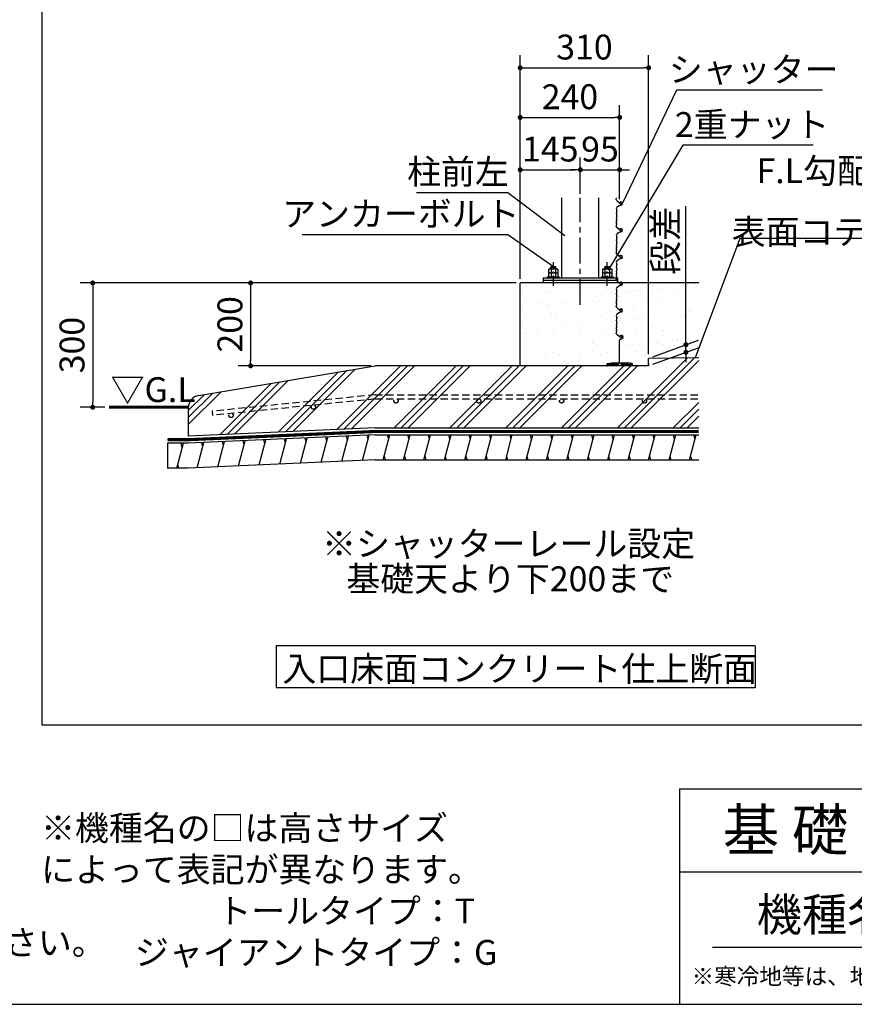
# Model space of a CAD drawing. Extents: x 34 to 32766, y 171 to 22819.
# Drawn here: x 17363 to 25423, y 608 to 10114 of the extents above; entities that cross this region are included whole.
import ezdxf

# ---------------------------------------------------------------- set-up
doc = ezdxf.new("R2010")
doc.units = 0
doc.header["$LTSCALE"] = 4
doc.header["$PDMODE"] = 3
doc.header["$PDSIZE"] = 2
doc.linetypes.add('CENTER', pattern=[2, 1.25, -0.25, 0.25, -0.25])
doc.linetypes.add('HIDDEN', pattern=[0.375, 0.25, -0.125])
doc.layers.get('0').update_dxf_attribs({"linetype": 'CONTINUOUS'})
doc.layers.get('DEFPOINTS').update_dxf_attribs({"linetype": 'CONTINUOUS'})
for name, color, linetype in [('センター', 3, 'CENTER'), ('仕様書枠', 230, 'CONTINUOUS'), ('寸法', 4, 'CONTINUOUS'), ('文字', 7, 'CONTINUOUS'), ('点線', 2, 'HIDDEN'), ('細線', 5, 'CONTINUOUS'), ('部品1', 7, 'CONTINUOUS')]:
    doc.layers.add(name, color=color, linetype=linetype)
doc.styles.get("Standard").update_dxf_attribs({"font": 'isocp.shx', "bigfont": 'bigfont.shx'})
doc.styles.add('STYLE1', font='isocp.shx', dxfattribs={"bigfont": 'bigfont.shx'})
doc.styles.add('STYLE2', font='txt')
doc.dimstyles.new('INABA_S80詳細図用20', dxfattribs={"dimscale": 80, "dimtxt": 3, "dimasz": 0.6, "dimexe": 1.5, "dimexo": 0.5, "dimgap": 1, "dimtad": 3, "dimdec": 0, "dimlfac": 0.25, "dimdsep": 46, "dimtxsty": 'STYLE1', "dimblk": 'DOT', "dimblk1": 'DOT', "dimblk2": 'DOTSMALL', "dimcen": 0, "dimclrt": 7, "dimadec": 0, "dimazin": 0, "dimtfac": 1, "dimtdec": 0, "dimtix": 1, "dimtmove": 0, "dimatfit": 3, "dimfxl": 1, "dimtolj": 1, "dimtzin": 0, "dimarcsym": 0})

# ---------------------------------------------------------------- blocks, each defined once
blk = doc.blocks.new('_DOT')
at = {"color": 0, "linetype": 'ByBlock', "ltscale": 50}
blk.add_line((-0.5, 0), (-1, 0), dxfattribs=at)
at = {"color": 0, "linetype": 'ByBlock', "ltscale": 50, "const_width": 0.5}
blk.add_lwpolyline([(-0.25, 0, 1), (0.25, 0, 1)], format="xyb", close=True, dxfattribs=at)
blk = doc.blocks.new('*D81')
at = {"layer": 'DEFPOINTS', "color": 0, "ltscale": 50}
for p in [(22196.6, 7572.6), (18068, 6372.6), (18223.6, 6372.6)]:
    blk.add_point(p, dxfattribs=at)
at = {"layer": '寸法', "color": 0, "lineweight": -2, "ltscale": 50}
for p, q in [((22156.6, 7572.6), (17948, 7572.6)), ((18068, 7524.6), (18068, 6420.6)), ((18183.6, 6372.6), (17948, 6372.6))]:
    blk.add_line(p, q, dxfattribs=at)
at = {"layer": '寸法', "color": 0, "lineweight": -2, "ltscale": 50, "xscale": 48, "yscale": 48, "zscale": 48}
for p, rotation in [((18068, 7572.6), 90), ((18068, 6372.6), 270)]:
    blk.add_blockref('_DOT', p, dxfattribs=dict(at, rotation=rotation))
at = {"layer": '寸法', "color": 7, "ltscale": 50, "insert": (17868, 6972.6), "char_height": 240, "attachment_point": 5, "rotation": 90, "style": 'STYLE1'}
blk.add_mtext('\\A1;300', dxfattribs=at)
blk = doc.blocks.new('_DOTSMALL')
at = {"color": 0, "linetype": 'ByBlock', "ltscale": 50, "const_width": 0.5}
blk.add_lwpolyline([(-0.0625, 0, 1), (0.0625, 0, 1)], format="xyb", close=True, dxfattribs=at)
blk = doc.blocks.new('*D82')
at = {"layer": 'DEFPOINTS', "color": 0, "ltscale": 50}
for p in [(22776.6, 8665), (22776.6, 8393.1), (22196.6, 7572.6)]:
    blk.add_point(p, dxfattribs=at)
at = {"layer": '寸法', "color": 0, "lineweight": -2, "ltscale": 50}
for p, q in [((22196.6, 7612.6), (22196.6, 8785)), ((22776.6, 8433.1), (22776.6, 8785)), ((22244.6, 8665), (22728.6, 8665))]:
    blk.add_line(p, q, dxfattribs=at)
at = {"layer": '寸法', "color": 0, "lineweight": -2, "ltscale": 50, "xscale": 48, "yscale": 48, "zscale": 48, "rotation": 180}
blk.add_blockref('_DOT', (22196.6, 8665), dxfattribs=at)
at = {"layer": '寸法', "color": 0, "lineweight": -2, "ltscale": 50, "xscale": 48, "yscale": 48, "zscale": 48}
blk.add_blockref('_DOT', (22776.6, 8665), dxfattribs=at)
at = {"layer": '寸法', "color": 7, "ltscale": 50, "insert": (22486.6, 8865), "char_height": 240, "attachment_point": 5, "style": 'STYLE1'}
blk.add_mtext('\\A1;145', dxfattribs=at)
blk = doc.blocks.new('*D83')
at = {"layer": 'DEFPOINTS', "color": 0, "ltscale": 50}
for p in [(23156.6, 8665), (22776.6, 8393.1), (23156.6, 8393.1)]:
    blk.add_point(p, dxfattribs=at)
at = {"layer": '寸法', "color": 0, "lineweight": -2, "ltscale": 50}
for p, q in [((22776.6, 8433.1), (22776.6, 8785)), ((23156.6, 8433.1), (23156.6, 8785)), ((22728.6, 8665), (22680.6, 8665)), ((22776.6, 8665), (23156.6, 8665)), ((23204.6, 8665), (23252.6, 8665))]:
    blk.add_line(p, q, dxfattribs=at)
at = {"layer": '寸法', "color": 0, "lineweight": -2, "ltscale": 50, "xscale": 48, "yscale": 48, "zscale": 48}
blk.add_blockref('_DOT', (22776.6, 8665), dxfattribs=at)
at = {"layer": '寸法', "color": 0, "lineweight": -2, "ltscale": 50, "xscale": 48, "yscale": 48, "zscale": 48, "rotation": 180}
blk.add_blockref('_DOT', (23156.6, 8665), dxfattribs=at)
at = {"layer": '寸法', "color": 7, "ltscale": 50, "insert": (22966.6, 8865), "char_height": 240, "attachment_point": 5, "style": 'STYLE1'}
blk.add_mtext('\\A1;95', dxfattribs=at)
blk = doc.blocks.new('*D84')
at = {"layer": 'DEFPOINTS', "color": 0, "ltscale": 50}
for p in [(23156.6, 9170.2), (23156.6, 8341.6), (22196.6, 7572.6)]:
    blk.add_point(p, dxfattribs=at)
at = {"layer": '寸法', "color": 0, "lineweight": -2, "ltscale": 50}
for p, q in [((22196.6, 7612.6), (22196.6, 9290.2)), ((23156.6, 8381.6), (23156.6, 9290.2)), ((22244.6, 9170.2), (23108.6, 9170.2))]:
    blk.add_line(p, q, dxfattribs=at)
at = {"layer": '寸法', "color": 0, "lineweight": -2, "ltscale": 50, "xscale": 48, "yscale": 48, "zscale": 48, "rotation": 180}
blk.add_blockref('_DOT', (22196.6, 9170.2), dxfattribs=at)
at = {"layer": '寸法', "color": 0, "lineweight": -2, "ltscale": 50, "xscale": 48, "yscale": 48, "zscale": 48}
blk.add_blockref('_DOT', (23156.6, 9170.2), dxfattribs=at)
at = {"layer": '寸法', "color": 7, "ltscale": 50, "insert": (22676.6, 9370.2), "char_height": 240, "attachment_point": 5, "style": 'STYLE1'}
blk.add_mtext('\\A1;240', dxfattribs=at)
blk = doc.blocks.new('*D85')
at = {"layer": 'DEFPOINTS', "color": 0, "ltscale": 50}
for p in [(23436.6, 9650), (22196.6, 7572.6), (23436.6, 6844.6)]:
    blk.add_point(p, dxfattribs=at)
at = {"layer": '寸法', "color": 0, "lineweight": -2, "ltscale": 50}
for p, q in [((22196.6, 7612.6), (22196.6, 9770)), ((23436.6, 6884.6), (23436.6, 9770)), ((22244.6, 9650), (23388.6, 9650))]:
    blk.add_line(p, q, dxfattribs=at)
at = {"layer": '寸法', "color": 0, "lineweight": -2, "ltscale": 50, "xscale": 48, "yscale": 48, "zscale": 48, "rotation": 180}
blk.add_blockref('_DOT', (22196.6, 9650), dxfattribs=at)
at = {"layer": '寸法', "color": 0, "lineweight": -2, "ltscale": 50, "xscale": 48, "yscale": 48, "zscale": 48}
blk.add_blockref('_DOT', (23436.6, 9650), dxfattribs=at)
at = {"layer": '寸法', "color": 7, "ltscale": 50, "insert": (22816.6, 9850), "char_height": 240, "attachment_point": 5, "style": 'STYLE1'}
blk.add_mtext('\\A1;310', dxfattribs=at)
blk = doc.blocks.new('*D86')
at = {"layer": 'DEFPOINTS', "color": 0, "ltscale": 50}
for p in [(23436.6, 6844.6), (23796.9, 6903.7), (23436.6, 6772.6)]:
    blk.add_point(p, dxfattribs=at)
at = {"layer": '寸法', "color": 0, "lineweight": -2, "ltscale": 50}
for p, q in [((23796.9, 7023.7), (23796.9, 8315.3)), ((23476.6, 6859.1), (23916.9, 7019.4)), ((23476.6, 6787.1), (23916.9, 6947.4)), ((23796.9, 6903.7), (23796.9, 6975.7)), ((23796.9, 6855.7), (23796.9, 6807.7))]:
    blk.add_line(p, q, dxfattribs=at)
at = {"layer": '寸法', "color": 0, "lineweight": -2, "ltscale": 50, "xscale": 48, "yscale": 48, "zscale": 48}
for p, rotation in [((23796.9, 6975.7), 270), ((23796.9, 6903.7), 90)]:
    blk.add_blockref('_DOT', p, dxfattribs=dict(at, rotation=rotation))
at = {"layer": '寸法', "color": 7, "ltscale": 50, "insert": (23596.9, 7979.3), "char_height": 240, "attachment_point": 5, "rotation": 90, "style": 'STYLE1'}
blk.add_mtext('\\A1;段差', dxfattribs=at)
blk = doc.blocks.new('*D87')
at = {"layer": 'DEFPOINTS', "color": 0, "ltscale": 50}
for p in [(22196.6, 7572.6), (19592.9, 6772.6), (20796.6, 6772.6)]:
    blk.add_point(p, dxfattribs=at)
at = {"layer": '寸法', "color": 0, "lineweight": -2, "ltscale": 50}
for p, q in [((22156.6, 7572.6), (19472.9, 7572.6)), ((19592.9, 7524.6), (19592.9, 6820.6)), ((20756.6, 6772.6), (19472.9, 6772.6))]:
    blk.add_line(p, q, dxfattribs=at)
at = {"layer": '寸法', "color": 0, "lineweight": -2, "ltscale": 50, "xscale": 48, "yscale": 48, "zscale": 48}
for p, rotation in [((19592.9, 7572.6), 90), ((19592.9, 6772.6), 270)]:
    blk.add_blockref('_DOT', p, dxfattribs=dict(at, rotation=rotation))
at = {"layer": '寸法', "color": 7, "ltscale": 50, "insert": (19392.9, 7172.6), "char_height": 240, "attachment_point": 5, "rotation": 90, "style": 'STYLE1'}
blk.add_mtext('\\A1;200', dxfattribs=at)
blk = doc.blocks.new('*D88')
at = {"layer": 'DEFPOINTS', "color": 0, "ltscale": 50}
for p in [(23887.4, 6849.1), (23873.4, 6811.6)]:
    blk.add_point(p, dxfattribs=at)
at = {"layer": '寸法', "color": 0, "lineweight": -2, "ltscale": 50}
for p, q in [((24317.3, 8001.6), (23887.4, 6849.1)), ((26045.3, 8001.6), (24317.3, 8001.6))]:
    blk.add_line(p, q, dxfattribs=at)
at = {"layer": '寸法', "color": 7, "ltscale": 50, "insert": (25221.3, 8401.6), "char_height": 240, "attachment_point": 5}
blk.add_mtext('\\A1;F.L勾配{\\H0.7x;\\S1/100;}\\P表面コテ押エ', dxfattribs=at)
blk = doc.blocks.new('_None')
blk = doc.blocks.new('*D89')
at = {"layer": 'DEFPOINTS', "color": 0, "ltscale": 50}
for p in [(23024.2, 7662.2), (23044.8, 7696.6)]:
    blk.add_point(p, dxfattribs=at)
at = {"layer": '寸法', "color": 0, "lineweight": -2, "ltscale": 50}
for p, q in [((23766.8, 8901.9), (23044.8, 7696.6)), ((25024.9, 8901.9), (23766.8, 8901.9))]:
    blk.add_line(p, q, dxfattribs=at)
at = {"layer": '寸法', "color": 7, "ltscale": 50, "insert": (24435.8, 9101.9), "char_height": 240, "attachment_point": 5, "style": 'STYLE1'}
blk.add_mtext('\\A1;2重ナット', dxfattribs=at)
blk = doc.blocks.new('*D90')
at = {"layer": 'DEFPOINTS', "color": 0, "ltscale": 50}
for p in [(23167.6, 8307.4), (23184.9, 8343.5)]:
    blk.add_point(p, dxfattribs=at)
at = {"layer": '寸法', "color": 0, "lineweight": -2, "ltscale": 50}
for p, q in [((23706.1, 9433.1), (23184.9, 8343.5)), ((25114.1, 9433.1), (23706.1, 9433.1))]:
    blk.add_line(p, q, dxfattribs=at)
at = {"layer": '寸法', "color": 7, "ltscale": 50, "insert": (24450.1, 9633.1), "char_height": 240, "attachment_point": 5, "style": 'STYLE1'}
blk.add_mtext('\\A1;シャッター', dxfattribs=at)
blk = doc.blocks.new('*D91')
at = {"layer": 'DEFPOINTS', "color": 0, "ltscale": 50}
for p in [(22626.8, 8032.1), (22658.8, 8008)]:
    blk.add_point(p, dxfattribs=at)
at = {"layer": '寸法', "color": 0, "lineweight": -2, "ltscale": 50}
for p, q in [((21195.4, 8446.3), (22075.4, 8446.3)), ((22075.4, 8446.3), (22626.8, 8032.1))]:
    blk.add_line(p, q, dxfattribs=at)
at = {"layer": '寸法', "color": 7, "ltscale": 50, "insert": (21595.4, 8646.3), "char_height": 240, "attachment_point": 5, "style": 'STYLE1'}
blk.add_mtext('\\A1;柱前左', dxfattribs=at)
blk = doc.blocks.new('*D92')
at = {"layer": 'DEFPOINTS', "color": 0, "ltscale": 50}
for p in [(22516.4, 7732.6), (22549.3, 7709.7)]:
    blk.add_point(p, dxfattribs=at)
at = {"layer": '寸法', "color": 0, "lineweight": -2, "ltscale": 50}
for p, q in [((20091.4, 8039.6), (22075.4, 8039.6)), ((22075.4, 8039.6), (22516.4, 7732.6))]:
    blk.add_line(p, q, dxfattribs=at)
at = {"layer": '寸法', "color": 7, "ltscale": 50, "insert": (21043.4, 8239.6), "char_height": 240, "attachment_point": 5, "style": 'STYLE1'}
blk.add_mtext('\\A1;アンカーボルト', dxfattribs=at)

msp = doc.modelspace()

# ---------------------------------------------------------------- hatches: boundary and pattern name
at = {"layer": '細線', "ltscale": 50}
h = msp.add_hatch(dxfattribs=at)
h.set_pattern_fill('AR-SAND', color=256, scale=4)
h.set_pattern_definition([(37.5, (-257195.14, 3181.69), (-6.400125, 195.765295), [0, -154.432, 0, -172.72, 0, -165.1]), (7.5, (-257195.14, 3181.7), (179.80931, 286.73004), [0, -83.312, 0, -139.192, 0, -53.34]), (327.5, (-257320.1, 3181.69), (316.39695, 0.57487), [0, -50.8, 0, -182.88, 0, -238.76]), (317.5, (-257320.1, 3181.7), (305.42258, 89.17173), [0, -25.4, 0, -119.888, 0, -137.16])])
h.paths.add_polyline_path([(23920.496, 7572.555), (22196.581, 7572.555), (22196.581, 6772.555), (23436.581, 6772.555), (23436.581, 6844.555), (23920.496, 6849.394)])
h = msp.add_hatch(dxfattribs=at)
h.set_pattern_fill('PLAST', color=256, scale=60, angle=45)
h.set_pattern_definition([(45, (-255595.14, 3181.7), (-269.4077, 269.4077), []), (45, (-255628.8, 3215.37), (-269.4077, 269.4077), []), (45, (-255662.5, 3249.04), (-269.4077, 269.4077), [])])
edge = h.paths.add_edge_path()
edge.add_line((23920.496, 6849.394), (23436.581, 6844.555))
edge.add_line((23436.581, 6844.555), (23436.581, 6772.555))
edge.add_line((23436.581, 6772.555), (20796.563, 6772.555))
edge.add_line((20796.563, 6772.555), (19091.437, 6486.19))
edge.add_arc((19111.312, 6367.847), 120, 99.5335051, 180)
edge.add_line((18991.312, 6367.847), (18991.312, 6092.953))
edge.add_line((18991.312, 6092.953), (20796.563, 6172.555))
edge.add_line((20796.563, 6172.555), (23920.496, 6172.555))
edge.add_line((23920.496, 6172.555), (23920.496, 6849.394))
h = msp.add_hatch(dxfattribs=at)
h.set_pattern_fill('LINE', color=256, scale=60, angle=75)
h.set_pattern_definition([(75, (-1007590.2, -35203.28), (-184.00887, 49.305028), [])])
h.paths.add_polyline_path([(23920.496, 6104.555), (20796.563, 6104.555), (18991.312, 6024.953), (18791.312, 6024.953), (18791.312, 5784.953), (18991.312, 5784.953), (20796.563, 5864.555), (23920.496, 5864.555)])
at = {"layer": '部品1', "ltscale": 50}
msp.add_hatch(color=256, dxfattribs=at).paths.add_polyline_path([(23236.581, 6800.555), (23076.581, 6800.555), (23036.581, 6794.555), (23036.581, 6772.555), (23042.581, 6772.555), (23042.581, 6788.555), (23142.581, 6788.555), (23142.581, 6772.555), (23170.581, 6772.555), (23170.581, 6788.555), (23270.581, 6788.555), (23270.581, 6772.555), (23276.581, 6772.555), (23276.581, 6794.555)])

# ---------------------------------------------------------------- linework, layer by layer
at = {"layer": 'センター', "ltscale": 50}
msp.add_line((22776.581, 7360.042), (22776.581, 8393.083), dxfattribs=at)
at = {"layer": 'センター', "lineweight": 30, "ltscale": 20}
for p, q in [((22516.581, 7544.135), (22516.581, 7772.735)), ((23036.581, 7544.135), (23036.581, 7772.735))]:
    msp.add_line(p, q, dxfattribs=at)
at = {"layer": '仕様書枠', "ltscale": 50}
for p, q in [((23734.4, 2688), (32614.4, 2688)), ((23734.4, 2688), (23734.4, 608)), ((23734.4, 1888), (26694.4, 1888)), ((440, 608), (32614.4, 608))]:
    msp.add_line(p, q, dxfattribs=at)
at = {"layer": '文字', "color": 7, "ltscale": 50}
msp.add_line((24054.4, 1160.098), (32374.4, 1160.098), dxfattribs=at)
at = {"layer": '点線', "ltscale": 70}
for p, q in [((20796.563, 6492.555), (19220.328, 6333.544)), ((20796.563, 6492.555), (23920.496, 6492.555)), ((20796.563, 6452.555), (19224.323, 6293.947)), ((20796.563, 6452.555), (23920.496, 6452.555)), ((19220.328, 6333.544), (19224.323, 6293.947))]:
    msp.add_line(p, q, dxfattribs=at)
for centre in [(20199.745, 6372.348), (20996.563, 6432.555), (21796.563, 6432.555), (22596.563, 6432.555), (23396.563, 6432.555), (19403.633, 6292.036)]:
    msp.add_circle(centre, 20, dxfattribs=at)
at = {"layer": '細線', "ltscale": 50}
for p, q in [((22543.103, 7720.746), (22490.058, 7712.014)), ((23063.103, 7720.746), (23010.058, 7712.014)), ((20528.566, 6053.21), (20518.098, 6092.276)), ((20728.144, 6062.011), (20717.677, 6101.077)), ((20926.046, 6064.555), (20915.328, 6104.555)), ((21123.266, 6064.555), (21112.548, 6104.555)), ((21320.486, 6064.555), (21309.768, 6104.555)), ((21517.706, 6064.555), (21506.988, 6104.555)), ((21714.927, 6064.555), (21704.209, 6104.555)), ((21912.147, 6064.555), (21901.429, 6104.555)), ((22109.367, 6064.555), (22098.649, 6104.555)), ((22306.587, 6064.555), (22295.869, 6104.555)), ((22503.807, 6064.555), (22493.089, 6104.555)), ((22701.027, 6064.555), (22690.309, 6104.555)), ((22898.247, 6064.555), (22887.529, 6104.555)), ((23095.467, 6064.555), (23084.749, 6104.555)), ((23292.687, 6064.555), (23281.97, 6104.555)), ((23489.908, 6064.555), (23479.19, 6104.555)), ((23687.128, 6064.555), (23676.41, 6104.555)), ((23884.348, 6064.555), (23873.63, 6104.555)), ((18932.516, 5984.953), (18921.798, 6024.953)), ((19131.519, 5991.608), (19121.051, 6030.674)), ((19331.097, 6000.408), (19320.629, 6039.474)), ((19530.675, 6009.209), (19520.208, 6048.274)), ((19730.253, 6018.009), (19719.786, 6057.075)), ((19929.832, 6026.809), (19919.364, 6065.875)), ((20129.41, 6035.61), (20118.942, 6074.676)), ((20328.988, 6044.41), (20318.52, 6083.476)), ((20893.892, 5864.555), (20883.174, 5904.555)), ((21091.112, 5864.555), (21080.394, 5904.555)), ((21288.332, 5864.555), (21277.614, 5904.555)), ((21485.553, 5864.555), (21474.835, 5904.555)), ((21682.773, 5864.555), (21672.055, 5904.555)), ((21879.993, 5864.555), (21869.275, 5904.555)), ((22077.213, 5864.555), (22066.495, 5904.555)), ((22274.433, 5864.555), (22263.715, 5904.555)), ((22471.653, 5864.555), (22460.935, 5904.555)), ((22668.873, 5864.555), (22658.155, 5904.555)), ((22866.093, 5864.555), (22855.375, 5904.555)), ((23063.313, 5864.555), (23052.595, 5904.555)), ((23260.534, 5864.555), (23249.816, 5904.555)), ((23457.754, 5864.555), (23447.036, 5904.555)), ((23654.974, 5864.555), (23644.256, 5904.555)), ((23852.194, 5864.555), (23841.476, 5904.555)), ((18900.362, 5784.953), (18889.644, 5824.953))]:
    msp.add_line(p, q, dxfattribs=at)
at = {"layer": '部品1', "ltscale": 50}
for p, q in [((17578.864, 3302.786), (17578.864, 22130.017)), ((23124.521, 8375.318), (23127.222, 8393.083)), ((23155.262, 8342.931), (23127.925, 8366.2)), ((23124.51, 8290.514), (23127.837, 8267.739)), ((23149.191, 8316.086), (23128.275, 8299.861)), ((23173.746, 8323.474), (23152.732, 8317.844)), ((23157.268, 8340.603), (23160.42, 8335.542)), ((23170.605, 8353.929), (23168.462, 8353.929)), ((23127.429, 8263.131), (23125.339, 8256.862)), ((23125.541, 8249.986), (23126.695, 8247.101)), ((23126.695, 8239.673), (23125.666, 8237.101)), ((23125.666, 8229.673), (23127.272, 8225.66)), ((23125.666, 8177.101), (23127.272, 8181.114)), ((23127.937, 8220.951), (23126.28, 8204.382)), ((23127.937, 8185.823), (23126.28, 8202.392)), ((23124.521, 8117.318), (23127.819, 8139.006)), ((23127.419, 8143.672), (23125.339, 8149.912)), ((23125.541, 8156.788), (23126.695, 8159.673)), ((23126.695, 8167.101), (23125.666, 8169.673)), ((23155.262, 8084.931), (23127.925, 8108.2)), ((23157.268, 8082.603), (23160.42, 8077.542)), ((23170.605, 8095.929), (23168.462, 8095.929)), ((23124.51, 8032.514), (23127.837, 8009.739)), ((23127.429, 8005.131), (23125.339, 7998.862)), ((23125.541, 7991.986), (23126.695, 7989.101)), ((23149.191, 8058.086), (23128.275, 8041.861)), ((23173.746, 8065.474), (23152.732, 8059.844)), ((23127.419, 7885.672), (23125.339, 7891.912)), ((23125.541, 7898.788), (23126.695, 7901.673)), ((23126.695, 7981.673), (23125.666, 7979.101)), ((23125.666, 7971.673), (23127.272, 7967.66)), ((23125.666, 7919.101), (23127.272, 7923.114)), ((23126.695, 7909.101), (23125.666, 7911.673)), ((23127.937, 7962.951), (23126.28, 7946.382)), ((23127.937, 7927.823), (23126.28, 7944.392)), ((23124.521, 7859.318), (23127.819, 7881.006)), ((23155.262, 7826.931), (23127.925, 7850.2)), ((23149.191, 7800.086), (23128.275, 7783.861)), ((23173.746, 7807.474), (23152.732, 7801.844)), ((23157.268, 7824.603), (23160.42, 7819.542)), ((23170.605, 7837.929), (23168.462, 7837.929)), ((23124.51, 7774.514), (23127.837, 7751.739)), ((23127.429, 7747.131), (23125.339, 7740.862)), ((23125.541, 7733.986), (23126.695, 7731.101)), ((23126.695, 7723.673), (23125.666, 7721.101)), ((23125.666, 7713.673), (23127.272, 7709.66)), ((23127.937, 7704.951), (23126.28, 7688.382)), ((23124.521, 7601.318), (23127.819, 7623.006)), ((23127.419, 7627.672), (23125.339, 7633.912)), ((23125.541, 7640.788), (23126.695, 7643.673)), ((23125.666, 7661.101), (23127.272, 7665.114)), ((23126.695, 7651.101), (23125.666, 7653.673)), ((23127.937, 7669.823), (23126.28, 7686.392)), ((23920.496, 7572.555), (22196.581, 7572.555)), ((23136.581, 7572.555), (22416.581, 7572.555)), ((23124.51, 7516.514), (23127.837, 7493.739)), ((23155.262, 7568.931), (23127.925, 7592.2)), ((23149.191, 7542.086), (23128.275, 7525.861)), ((23173.746, 7549.474), (23152.732, 7543.844)), ((23157.268, 7566.603), (23160.42, 7561.542)), ((23170.605, 7579.929), (23168.462, 7579.929)), ((23127.429, 7489.131), (23125.339, 7482.862)), ((23125.541, 7475.986), (23126.695, 7473.101)), ((23126.695, 7465.673), (23125.666, 7463.101)), ((23125.666, 7455.673), (23127.272, 7451.66)), ((23127.937, 7446.951), (23126.28, 7430.382)), ((23127.937, 7411.823), (23126.28, 7428.392)), ((23124.521, 7343.318), (23127.819, 7365.006)), ((23127.419, 7369.672), (23125.339, 7375.912)), ((23125.541, 7382.788), (23126.695, 7385.673)), ((23125.666, 7403.101), (23127.272, 7407.114)), ((23126.695, 7393.101), (23125.666, 7395.673)), ((23155.262, 7310.931), (23127.925, 7334.2)), ((23170.605, 7321.929), (23168.462, 7321.929)), ((23124.51, 7258.514), (23127.837, 7235.739)), ((23127.429, 7231.131), (23125.339, 7224.862)), ((23149.191, 7284.086), (23128.275, 7267.861)), ((23173.746, 7291.474), (23152.732, 7285.844)), ((23157.268, 7308.603), (23160.42, 7303.542)), ((23125.541, 7217.986), (23126.695, 7215.101)), ((23126.695, 7207.673), (23125.666, 7205.101)), ((23125.666, 7197.673), (23127.272, 7193.66)), ((23125.666, 7145.101), (23127.272, 7149.114)), ((23126.695, 7135.101), (23125.666, 7137.673)), ((23127.937, 7188.951), (23126.28, 7172.382)), ((23127.937, 7153.823), (23126.28, 7170.392)), ((23124.521, 7085.318), (23127.819, 7107.006)), ((23127.419, 7111.672), (23125.339, 7117.912)), ((23125.541, 7124.788), (23126.695, 7127.673)), ((23155.262, 7052.931), (23127.925, 7076.2)), ((23157.268, 7050.603), (23160.42, 7045.542)), ((23156.581, 6800.555), (23156.581, 7021.558)), ((23160.585, 7027.01), (23177.244, 7032.237)), ((23436.581, 6772.555), (23436.581, 6844.555)), ((23436.581, 6772.555), (20796.563, 6772.555)), ((23036.581, 6794.555), (23076.581, 6800.555)), ((23036.581, 6772.555), (23036.581, 6794.555)), ((23036.581, 6772.555), (23042.581, 6772.555)), ((23042.581, 6772.555), (23042.581, 6788.555)), ((23042.581, 6788.555), (23142.581, 6788.555)), ((23076.581, 6800.555), (23236.581, 6800.555)), ((23142.581, 6788.555), (23142.581, 6772.555)), ((23170.581, 6772.555), (23142.581, 6772.555)), ((23170.581, 6788.555), (23270.581, 6788.555)), ((23170.581, 6788.555), (23170.581, 6772.555)), ((23276.581, 6794.555), (23236.581, 6800.555)), ((23270.581, 6788.555), (23270.581, 6772.555)), ((23276.581, 6772.555), (23270.581, 6772.555)), ((23276.581, 6794.555), (23276.581, 6772.555)), ((23436.581, 6795.555), (23436.581, 6772.555)), ((20796.563, 6138.555), (18991.312, 6058.953)), ((20796.563, 6172.555), (23920.496, 6172.555)), ((20796.563, 6104.555), (23920.496, 6104.555)), ((20796.563, 5864.555), (23920.496, 5864.555)), ((24464.382, 4069.912), (19838.604, 4069.912)), ((19838.604, 4069.912), (19838.604, 3662.643)), ((24464.382, 4069.912), (24464.382, 3662.643)), ((24464.382, 3662.643), (19838.604, 3662.643)), ((31922.967, 3302.786), (17578.864, 3302.786))]:
    msp.add_line(p, q, dxfattribs=at)
at = {"layer": '部品1', "ltscale": 3}
for p, q in [((22596.581, 8393.083), (22596.581, 7620.555)), ((22956.581, 7620.555), (22956.581, 8393.083)), ((22416.581, 7620.555), (23136.581, 7620.555)), ((23136.581, 7596.555), (22416.581, 7596.555))]:
    msp.add_line(p, q, dxfattribs=at)
at = {"layer": '部品1'}
for p, q in [((22478.563, 7709.755), (22472.684, 7706.361)), ((22472.684, 7669.755), (22472.684, 7706.361)), ((22478.563, 7709.755), (22554.406, 7709.755)), ((22492.581, 7726.555), (22498.581, 7732.555)), ((22492.581, 7726.555), (22540.581, 7726.555)), ((22492.581, 7709.755), (22492.581, 7726.555)), ((22494.466, 7706.311), (22494.466, 7669.755)), ((22498.581, 7732.555), (22534.581, 7732.555)), ((22534.581, 7732.555), (22540.581, 7726.555)), ((22538.345, 7706.411), (22538.345, 7669.755)), ((22540.581, 7709.755), (22540.581, 7726.555)), ((22554.406, 7709.755), (22560.284, 7706.361)), ((22560.284, 7706.361), (22560.284, 7669.755)), ((22998.563, 7709.755), (22992.684, 7706.361)), ((22992.684, 7669.755), (22992.684, 7706.361)), ((22998.563, 7709.755), (23074.406, 7709.755)), ((23012.581, 7726.555), (23018.581, 7732.555)), ((23012.581, 7726.555), (23060.581, 7726.555)), ((23012.581, 7709.755), (23012.581, 7726.555)), ((23014.466, 7706.311), (23014.466, 7669.755)), ((23018.581, 7732.555), (23054.581, 7732.555)), ((23054.581, 7732.555), (23060.581, 7726.555)), ((23058.345, 7706.411), (23058.345, 7669.755)), ((23060.581, 7709.755), (23060.581, 7726.555)), ((23074.406, 7709.755), (23080.284, 7706.361)), ((23080.284, 7706.361), (23080.284, 7669.755)), ((22416.581, 7620.555), (22416.581, 7572.555)), ((22472.684, 7669.755), (22560.284, 7669.755)), ((22478.659, 7669.755), (22472.781, 7666.361)), ((22472.781, 7629.755), (22472.781, 7666.361)), ((22472.781, 7629.755), (22560.381, 7629.755)), ((22478.659, 7669.755), (22554.502, 7669.755)), ((22494.563, 7666.311), (22494.563, 7629.755)), ((22538.442, 7666.411), (22538.442, 7629.755)), ((22554.502, 7669.755), (22560.381, 7666.361)), ((22560.381, 7666.361), (22560.381, 7629.755)), ((22992.684, 7669.755), (23080.284, 7669.755)), ((22998.659, 7669.755), (22992.781, 7666.361)), ((22992.781, 7629.755), (22992.781, 7666.361)), ((22992.781, 7629.755), (23080.381, 7629.755)), ((22998.659, 7669.755), (23074.502, 7669.755)), ((23014.563, 7666.311), (23014.563, 7629.755)), ((23058.442, 7666.411), (23058.442, 7629.755)), ((23074.502, 7669.755), (23080.381, 7666.361)), ((23080.381, 7666.361), (23080.381, 7629.755)), ((23136.581, 7620.555), (23136.581, 7572.555))]:
    msp.add_line(p, q, dxfattribs=at)
at = {"layer": '部品1', "lineweight": 30, "ltscale": 20}
for p, q in [((22196.581, 6772.555), (22196.581, 7572.555)), ((23920.496, 6849.394), (23436.581, 6844.555)), ((19091.437, 6486.19), (20796.563, 6772.555)), ((18991.312, 6058.953), (18791.312, 6058.953)), ((18991.312, 6024.953), (18791.312, 6024.953)), ((18991.312, 5784.953), (18791.312, 5784.953))]:
    msp.add_line(p, q, dxfattribs=at)
at = {"layer": '部品1', "ltscale": 1.3}
for p, q in [((18991.312, 6367.847), (18991.312, 6092.953)), ((18791.312, 6024.953), (18791.312, 5784.953)), ((18791.312, 6024.953), (18791.312, 5784.953))]:
    msp.add_line(p, q, dxfattribs=at)
at = {"layer": '部品1', "ltscale": 2}
for p, q in [((20796.563, 6172.555), (18991.312, 6092.953)), ((20796.563, 6104.555), (18991.312, 6024.953)), ((20796.563, 5864.555), (18991.312, 5784.953))]:
    msp.add_line(p, q, dxfattribs=at)
at = {"layer": '部品1'}
for points in [[(22456.581, 7620.555), (22576.581, 7620.555), (22576.581, 7629.755), (22456.581, 7629.755)], [(22976.581, 7620.555), (23096.581, 7620.555), (23096.581, 7629.755), (22976.581, 7629.755)]]:
    msp.add_lwpolyline(points, close=True, dxfattribs=at)
at = {"layer": '部品1', "ltscale": 50, "const_width": 30}
for points in [[(18223.63, 6372.555), (18991.312, 6372.555)], [(20796.563, 6138.555), (18991.312, 6058.953), (18791.312, 6058.953)], [(20796.563, 6138.555), (23920.496, 6138.555)]]:
    msp.add_lwpolyline(points, dxfattribs=at)
at = {"layer": '部品1', "ltscale": 50}
for centre, radius, start, end in [((23134.407, 8373.814), 10, 171.3533349, 229.5955987), ((23134.405, 8291.959), 10, 127.8024897, 188.3121248), ((23155.32, 8308.185), 10, 105, 127.8024897), ((23148.78, 8335.316), 10, 31.9164637, 49.5955987), ((23168.462, 8344.929), 9, 90, 236.3688917), ((23162.235, 8336.382), 2, 204.8344765, 226.6764928), ((23168.41, 8342.929), 11, 226.6764928, 32.9724943), ((23173.363, 8344.786), 6, 49.4917124, 163.5378537), ((23170.605, 8338.929), 15, 0, 90), ((23169.605, 8338.929), 16, 285, 0), ((23175.961, 8347.827), 2, 32.9724943, 49.4917124), ((23134.826, 8253.7), 10, 161.5650512, 201.8014095), ((23134.951, 8233.387), 10, 158.1985905, 201.8014095), ((23134.951, 8173.387), 10, 158.1985905, 201.8014095), ((23136.231, 8203.387), 10, 174.2894069, 185.7105931), ((23117.411, 8243.387), 10, 338.1985905, 21.8014095), ((23117.987, 8221.946), 10, 354.2894069, 21.8014095), ((23117.987, 8184.828), 10, 338.1985905, 5.7105931), ((23117.942, 8266.294), 10, 341.5650512, 8.3121248), ((23134.407, 8115.814), 10, 171.3533349, 229.5955987), ((23134.826, 8153.074), 10, 158.1985905, 198.4349488), ((23117.411, 8163.387), 10, 338.1985905, 21.8014095), ((23117.932, 8140.509), 10, 351.3533349, 18.4349488), ((23148.78, 8077.316), 10, 31.9164637, 49.5955987), ((23168.462, 8086.929), 9, 90, 236.3688917), ((23168.41, 8084.929), 11, 226.6764928, 32.9724943), ((23173.363, 8086.786), 6, 49.4917124, 163.5378537), ((23170.605, 8080.929), 15, 0, 90), ((23169.605, 8080.929), 16, 285, 0), ((23175.961, 8089.827), 2, 32.9724943, 49.4917124), ((23134.405, 8033.959), 10, 127.8024897, 188.3121248), ((23134.826, 7995.7), 10, 161.5650512, 201.8014095), ((23117.411, 7985.387), 10, 338.1985905, 21.8014095), ((23117.942, 8008.294), 10, 341.5650512, 8.3121248), ((23155.32, 8050.185), 10, 105, 127.8024897), ((23162.235, 8078.382), 2, 204.8344765, 226.6764928), ((23134.826, 7895.074), 10, 158.1985905, 198.4349488), ((23134.951, 7975.387), 10, 158.1985905, 201.8014095), ((23134.951, 7915.387), 10, 158.1985905, 201.8014095), ((23136.231, 7945.387), 10, 174.2894069, 185.7105931), ((23117.411, 7905.387), 10, 338.1985905, 21.8014095), ((23117.987, 7963.946), 10, 354.2894069, 21.8014095), ((23117.987, 7926.828), 10, 338.1985905, 5.7105931), ((23134.407, 7857.814), 10, 171.3533349, 229.5955987), ((23117.932, 7882.509), 10, 351.3533349, 18.4349488), ((23155.32, 7792.185), 10, 105, 127.8024897), ((23148.78, 7819.316), 10, 31.9164637, 49.5955987), ((23168.462, 7828.929), 9, 90, 236.3688917), ((23162.235, 7820.382), 2, 204.8344765, 226.6764928), ((23168.41, 7826.929), 11, 226.6764928, 32.9724943), ((23173.363, 7828.786), 6, 49.4917124, 163.5378537), ((23170.605, 7822.929), 15, 0, 90), ((23169.605, 7822.929), 16, 285, 0), ((23175.961, 7831.827), 2, 32.9724943, 49.4917124), ((23134.405, 7775.959), 10, 127.8024897, 188.3121248), ((23134.826, 7737.7), 10, 161.5650512, 201.8014095), ((23134.951, 7717.387), 10, 158.1985905, 201.8014095), ((23117.411, 7727.387), 10, 338.1985905, 21.8014095), ((23117.987, 7705.946), 10, 354.2894069, 21.8014095), ((23117.942, 7750.294), 10, 341.5650512, 8.3121248), ((23134.826, 7637.074), 10, 158.1985905, 198.4349488), ((23134.951, 7657.387), 10, 158.1985905, 201.8014095), ((23136.231, 7687.387), 10, 174.2894069, 185.7105931), ((23117.411, 7647.387), 10, 338.1985905, 21.8014095), ((23117.987, 7668.828), 10, 338.1985905, 5.7105931), ((23117.932, 7624.509), 10, 351.3533349, 18.4349488), ((23134.405, 7517.959), 10, 127.8024897, 188.3121248), ((23134.407, 7599.814), 10, 171.3533349, 229.5955987), ((23155.32, 7534.185), 10, 105, 127.8024897), ((23148.78, 7561.316), 10, 31.9164637, 49.5955987), ((23168.462, 7570.929), 9, 90, 236.3688917), ((23162.235, 7562.382), 2, 204.8344765, 226.6764928), ((23168.41, 7568.929), 11, 226.6764928, 32.9724943), ((23173.363, 7570.786), 6, 49.4917124, 163.5378537), ((23170.605, 7564.929), 15, 0, 90), ((23169.605, 7564.929), 16, 285, 0), ((23175.961, 7573.827), 2, 32.9724943, 49.4917124), ((23134.826, 7479.7), 10, 161.5650512, 201.8014095), ((23134.951, 7459.387), 10, 158.1985905, 201.8014095), ((23136.231, 7429.387), 10, 174.2894069, 185.7105931), ((23117.411, 7469.387), 10, 338.1985905, 21.8014095), ((23117.987, 7447.946), 10, 354.2894069, 21.8014095), ((23117.942, 7492.294), 10, 341.5650512, 8.3121248), ((23134.407, 7341.814), 10, 171.3533349, 229.5955987), ((23134.826, 7379.074), 10, 158.1985905, 198.4349488), ((23134.951, 7399.387), 10, 158.1985905, 201.8014095), ((23117.411, 7389.387), 10, 338.1985905, 21.8014095), ((23117.987, 7410.828), 10, 338.1985905, 5.7105931), ((23117.932, 7366.509), 10, 351.3533349, 18.4349488), ((23168.462, 7312.929), 9, 90, 236.3688917), ((23170.605, 7306.929), 15, 0, 90), ((23134.405, 7259.959), 10, 127.8024897, 188.3121248), ((23134.826, 7221.7), 10, 161.5650512, 201.8014095), ((23117.942, 7234.294), 10, 341.5650512, 8.3121248), ((23155.32, 7276.185), 10, 105, 127.8024897), ((23148.78, 7303.316), 10, 31.9164637, 49.5955987), ((23162.235, 7304.382), 2, 204.8344765, 226.6764928), ((23168.41, 7310.929), 11, 226.6764928, 32.9724943), ((23173.363, 7312.786), 6, 49.4917124, 163.5378537), ((23169.605, 7306.929), 16, 285, 0), ((23175.961, 7315.827), 2, 32.9724943, 49.4917124), ((23134.951, 7201.387), 10, 158.1985905, 201.8014095), ((23134.951, 7141.387), 10, 158.1985905, 201.8014095), ((23136.231, 7171.387), 10, 174.2894069, 185.7105931), ((23117.411, 7211.387), 10, 338.1985905, 21.8014095), ((23117.411, 7131.387), 10, 338.1985905, 21.8014095), ((23117.987, 7189.946), 10, 354.2894069, 21.8014095), ((23117.987, 7152.828), 10, 338.1985905, 5.7105931), ((23134.407, 7083.814), 10, 171.3533349, 229.5955987), ((23134.826, 7121.074), 10, 158.1985905, 198.4349488), ((23117.932, 7108.509), 10, 351.3533349, 18.4349488), ((23148.78, 7045.316), 10, 31.9164637, 49.5955987), ((23173.716, 7049.012), 17.143, 281.879132, 159.0160212), ((23162.235, 7046.382), 2, 204.8344765, 226.6764928), ((23168.41, 7052.929), 11, 226.6764928, 32.9724943), ((23173.363, 7054.786), 6, 49.4917124, 163.5378537), ((23175.961, 7057.827), 2, 32.9724943, 49.4917124), ((23162.295, 7021.558), 5.714, 107.4168835, 180)]:
    msp.add_arc(centre, radius, start, end, dxfattribs=at)
at = {"layer": '部品1'}
for centre, radius, start, end in [((22483.654, 7690.331), 19.424, 55.6157525, 124.3842475), ((22516.563, 7637.15), 72.605, 72.4118258, 107.5881789), ((22549.315, 7690.331), 19.424, 55.6157525, 124.3842475), ((23003.654, 7690.331), 19.424, 55.6157525, 124.3842475), ((23036.563, 7637.15), 72.605, 72.4118258, 107.5881789), ((23069.315, 7690.331), 19.424, 55.6157525, 124.3842475), ((22483.75, 7650.331), 19.424, 55.6157525, 124.3842475), ((22516.659, 7597.15), 72.605, 72.4118258, 107.5881789), ((22549.411, 7650.331), 19.424, 55.6157525, 124.3842475), ((23003.75, 7650.331), 19.424, 55.6157525, 124.3842475), ((23036.659, 7597.15), 72.605, 72.4118258, 107.5881789), ((23069.411, 7650.331), 19.424, 55.6157525, 124.3842475)]:
    msp.add_arc(centre, radius, start, end, dxfattribs=at)
at = {"layer": '部品1', "ltscale": 1.3}
msp.add_arc((19111.312, 6367.847), 120, 99.5335051, 180, dxfattribs=at)

# ---------------------------------------------------------------- texts
at = {"layer": '寸法', "color": 7, "ltscale": 50, "style": 'STYLE1'}
msp.add_text('▽G.L', height=240, dxfattribs=at).set_placement((18240.65, 6422.376))
at = {"layer": '寸法', "color": 7, "ltscale": 50, "insert": (19534.033, 1709.534), "char_height": 240, "attachment_point": 5, "style": 'STYLE1'}
msp.add_mtext('\\A1;※機種名の□は高さサイズ\\P\u3000によって表記が異なります。\\P\u3000\u3000\u3000\u3000\u3000\u3000トールタイプ：T\\P\u3000\u3000\u3000\u3000\u3000\u3000\u3000\u3000\u3000\u3000\u3000\u3000 \u3000\u3000\u3000\u3000ジャイアントタイプ：G', dxfattribs=at)
at = {"layer": '文字', "color": 7, "ltscale": 50, "style": 'STYLE2'}
for s, height, p in [('基 礎 図', 400, (24152.107, 2091.699)), ('機種名', 320, (24480.034, 1314.647)), ('※寒冷地等は、地域の実情に合わせた基礎にしてください。', 160, (23850.873, 798.337))]:
    msp.add_text(s, height=height, dxfattribs=at).set_placement(p)
at = {"layer": '部品1', "color": 7, "style": 'STYLE2'}
for s, p in [('※シャッターレール設定', (20283.446, 4934.954)), ('基礎天より下200まで', (20517.544, 4595.887))]:
    msp.add_text(s, height=240, dxfattribs=at).set_placement(p)
at = {"layer": '部品1', "ltscale": 50}
for s, style, p in [('入口床面コンクリート仕上断面', 'STYLE2', (19899.522, 3727.135)), ('W1/2を使用する場合はボルト1本につきワッシャー1枚とナット2個もご用意ください。', 'STYLE1', (5408.861, 1084.217))]:
    msp.add_text(s, height=240, dxfattribs=dict(at, style=style)).set_placement(p)

# ---------------------------------------------------------------- dimensions: what is measured, and where the dimension line sits
at = {"layer": '寸法', "ltscale": 50}
for base, p1, p2, picture, middle in [((23436.581, 9650.036), (22196.581, 7572.555), (23436.581, 6844.555), '*D85', (22816.581, 9850.036)), ((23156.581, 9170.199), (22196.581, 7572.555), (23156.581, 8341.573), '*D84', (22676.581, 9370.223)), ((22776.581, 8664.96), (22196.581, 7572.555), (22776.581, 8393.083), '*D82', (22486.581, 8864.96)), ((23156.581, 8664.96), (22776.581, 8393.083), (23156.581, 8393.083), '*D83', (22966.581, 8864.96))]:
    dim = msp.add_linear_dim(base=base, p1=p1, p2=p2, dimstyle='INABA_S80詳細図用20', dxfattribs=at)
    dim.commit()
    dim.dimension.update_dxf_attribs({"geometry": picture, "text_midpoint": middle})
for p1, p2, text, override, picture, middle in [((23167.622, 8307.436), (23184.885, 8343.52), 'シャッター', {"dimtih": 1, "dimtoh": 1, "dimblk1": 'None', "dimblk2": 'None', "dimsah": 1, "dimtofl": 0}, '*D90', (24450.137, 9433.064)), ((23024.224, 7662.241), (23044.778, 7696.555), '2重ナット', {"dimtih": 1, "dimtoh": 1, "dimblk1": 'None', "dimblk2": 'None', "dimsah": 1, "dimtofl": 0}, '*D89', (24435.823, 8901.893)), ((23873.374, 6811.585), (23887.353, 6849.063), 'F.L勾配{\\H0.7x;\\S1#100;}\\P表面コテ押エ', {"dimtih": 1, "dimtoh": 1, "dimtxsty": 'STANDARD', "dimblk1": 'None', "dimblk2": 'None', "dimsah": 1, "dimtofl": 0}, '*D88', (25221.266, 8001.65)), ((22658.786, 8008.033), (22626.806, 8032.06), '柱前左', {"dimtih": 1, "dimtoh": 1, "dimblk1": 'None', "dimblk2": 'None', "dimsah": 1, "dimtofl": 0}, '*D91', (21595.439, 8446.324)), ((22549.253, 7709.699), (22516.426, 7732.555), 'アンカーボルト', {"dimtih": 1, "dimtoh": 1, "dimblk1": 'None', "dimblk2": 'None', "dimsah": 1, "dimtofl": 0}, '*D92', (21043.439, 8039.606))]:
    dim = msp.add_diameter_dim_2p(p1=p1, p2=p2, text=text, dimstyle='INABA_S80詳細図用20', override=override, dxfattribs=at)
    dim.commit()
    dim.dimension.update_dxf_attribs({"geometry": picture, "text_midpoint": middle, "dimtype": 163})
dim = msp.add_linear_dim(base=(23796.911, 6903.705), p1=(23436.581, 6844.555), p2=(23436.581, 6772.555), angle=90, text='段差', dimstyle='INABA_S80詳細図用20', dxfattribs=at)
dim.commit()
dim.dimension.update_dxf_attribs({"geometry": '*D86', "text_midpoint": (23796.911, 7979.254), "dimtype": 160})
for base, p2, picture, middle in [((18068.042, 6372.555), (18223.63, 6372.555), '*D81', (17868.042, 6972.555)), ((19592.935, 6772.555), (20796.563, 6772.555), '*D87', (19392.911, 7172.555))]:
    dim = msp.add_linear_dim(base=base, p1=(22196.581, 7572.555), p2=p2, angle=90, dimstyle='INABA_S80詳細図用20', dxfattribs=at)
    dim.commit()
    dim.dimension.update_dxf_attribs({"geometry": picture, "text_midpoint": middle})

doc.saveas('drawing.dxf')
